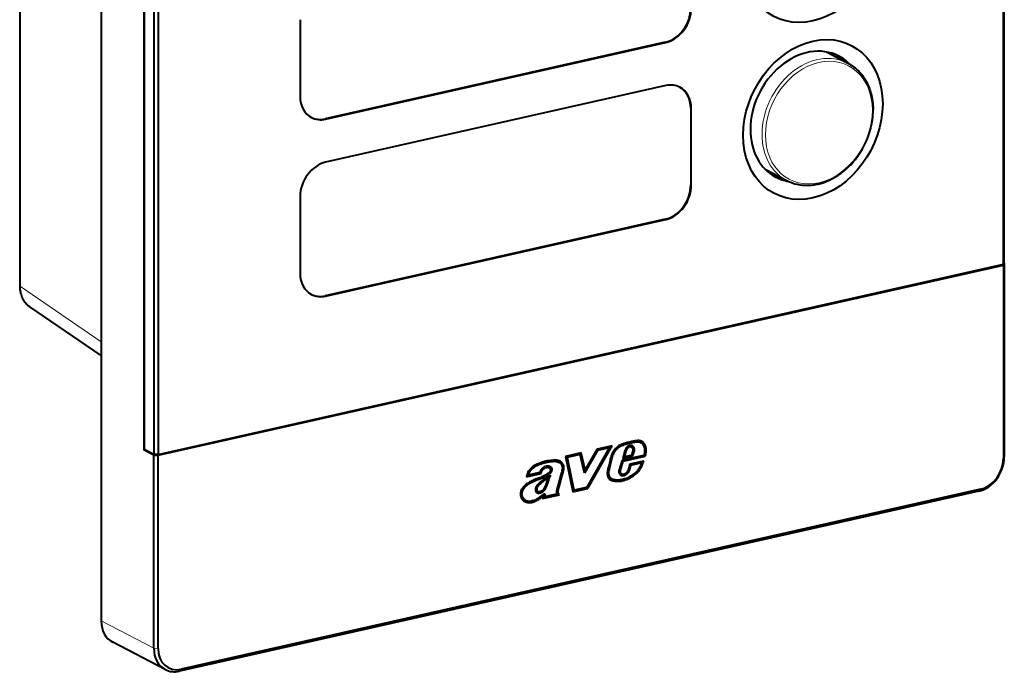
# Model space of a CAD drawing. Extents: x 0 to 420, y 0 to 297.
# Drawn here: x 345 to 393, y 166 to 198 of the extents above; entities that cross this region are included whole.
import ezdxf

# ---------------------------------------------------------------- set-up
doc = ezdxf.new("R2010")
doc.units = 0

msp = doc.modelspace()

# ---------------------------------------------------------------- linework, layer by layer
at = {"color": 7, "lineweight": 40}
for p, q in [((349.07486, 266.845154), (349.07486, 168.647278)), ((345.069611, 262.488129), (345.069611, 185.107559)), ((393.42749, 186.242126), (393.42749, 230.736572)), ((393.384644, 186.171066), (393.384644, 230.665512)), ((351.191071, 177.038162), (351.191071, 221.626572)), ((351.191071, 221.57959), (351.191071, 177.085144)), ((351.658264, 221.336731), (351.658264, 176.842285)), ((351.866028, 221.322067), (351.866028, 176.827621)), ((358.841492, 198.177933), (358.841492, 194.419159)), ((376.77478, 197.065842), (360.067078, 193.305908)), ((360.094574, 193.291611), (376.802246, 197.051559)), ((384.686584, 196.595184), (385.741302, 196.046936)), ((376.802246, 194.937241), (360.094574, 191.177307)), ((378.027863, 193.82399), (378.027863, 190.065216)), ((378.055328, 190.050934), (378.055328, 193.809708)), ((386.982086, 193.746017), (386.982056, 193.759644)), ((381.68869, 190.827805), (382.743439, 190.279541)), ((358.841492, 189.485779), (358.841492, 185.727005)), ((376.77478, 188.373688), (360.067078, 184.613739)), ((360.094574, 184.599457), (376.802246, 188.359406)), ((393.42749, 186.242126), (393.384644, 186.171066)), ((393.384644, 186.124084), (393.42749, 186.195145)), ((393.42749, 186.195145), (393.405914, 186.20636)), ((393.42749, 186.195145), (393.42749, 176.704254)), ((351.866028, 176.827621), (393.384644, 186.171066)), ((351.866028, 176.78064), (393.384644, 186.124084)), ((393.384644, 186.124084), (393.384644, 176.633194)), ((349.07486, 181.683914), (345.566925, 184.074966)), ((351.191071, 177.085144), (351.658264, 176.842285)), ((351.25415, 177.052353), (351.191071, 177.038162)), ((351.658264, 176.795303), (351.191071, 177.038162)), ((373.455353, 177.011475), (372.805481, 175.90004)), ((373.424225, 177.074936), (372.835938, 176.068893)), ((372.944763, 175.220001), (374.04126, 177.143326)), ((372.976471, 175.156647), (374.165131, 177.241684)), ((373.403015, 177.038681), (373.455353, 177.011475)), ((373.418121, 177.064499), (373.958832, 177.186188)), ((374.165131, 177.241684), (373.424225, 177.074936)), ((374.04126, 177.143326), (373.455353, 177.011475)), ((373.958832, 177.186188), (374.04126, 177.143326)), ((374.042542, 177.214081), (374.011108, 177.158997)), ((374.782288, 176.996277), (374.687805, 176.621979)), ((374.842133, 176.988846), (374.78833, 177.0168)), ((375.043976, 177.22023), (375.126434, 177.177383)), ((375.127045, 176.793335), (375.200287, 177.002274)), ((375.168457, 176.732376), (375.26123, 176.99707)), ((375.26123, 176.99707), (375.20166, 177.028046)), ((375.505341, 177.441238), (375.587769, 177.398376)), ((351.866028, 176.827621), (351.658264, 176.842285)), ((351.658264, 176.795303), (351.866028, 176.78064)), ((351.658264, 167.304398), (351.658264, 176.795303)), ((351.866028, 167.289749), (351.866028, 176.78064)), ((372.653198, 176.901337), (371.876495, 176.726547)), ((371.876495, 176.726547), (372.241821, 174.991318)), ((371.878326, 176.717896), (372.521118, 176.862549)), ((371.879364, 176.712982), (371.954895, 176.673706)), ((372.603577, 176.819687), (371.954895, 176.673706)), ((371.954895, 176.673706), (372.29187, 175.073074)), ((372.521118, 176.862549), (372.603577, 176.819687)), ((372.583588, 176.885666), (372.597351, 176.822906)), ((372.805481, 175.90004), (372.603577, 176.819687)), ((372.835938, 176.068893), (372.653198, 176.901337)), ((374.524902, 176.066681), (374.669373, 176.546509)), ((374.659607, 176.514069), (374.713318, 176.48613)), ((375.714264, 176.777802), (374.666565, 176.537186)), ((374.669373, 176.546509), (375.750427, 176.794785)), ((374.687805, 176.621979), (375.168457, 176.732376)), ((375.085999, 176.775223), (374.704376, 176.687576)), ((374.713318, 176.48613), (375.796722, 176.73494)), ((374.772217, 176.711853), (374.717651, 176.740204)), ((374.842133, 176.988846), (374.772217, 176.711853)), ((374.772217, 176.711853), (375.127045, 176.793335)), ((375.089325, 176.784668), (375.085999, 176.775223)), ((375.168457, 176.732376), (375.085999, 176.775223)), ((375.716827, 176.78714), (375.714264, 176.777802)), ((375.796722, 176.73494), (375.714264, 176.777802)), ((370.996338, 176.212341), (371.078796, 176.169479)), ((371.484924, 176.466934), (371.567383, 176.424072)), ((372.759705, 176.108521), (372.835938, 176.068893)), ((372.805847, 176.084534), (372.776123, 176.033722)), ((374.530396, 176.08493), (374.584137, 176.057007)), ((374.584137, 176.057007), (374.713318, 176.48613)), ((375.030762, 176.337646), (374.946564, 176.052795)), ((374.949158, 176.061508), (375.00296, 176.033539)), ((375.075012, 176.277344), (375.00296, 176.033539)), ((375.021179, 176.305313), (375.075012, 176.277344)), ((375.027985, 176.328339), (375.540588, 176.44606)), ((375.726654, 176.497482), (375.030762, 176.337646)), ((375.623047, 176.403198), (375.075012, 176.277344)), ((375.623047, 176.403198), (375.540588, 176.44606)), ((375.614746, 176.471771), (375.593262, 176.418686)), ((369.956573, 175.725159), (370.677643, 175.887436)), ((370.595184, 175.930298), (369.971497, 175.789932)), ((370.041199, 175.814682), (369.987976, 175.842331)), ((370.041199, 175.814682), (370.631073, 175.947433)), ((370.597015, 175.939606), (370.595184, 175.930298)), ((370.677643, 175.887436), (370.595184, 175.930298)), ((371.01001, 175.655426), (370.94696, 175.688202)), ((370.999634, 175.724319), (370.980713, 175.670654)), ((374.041931, 175.678528), (374.124359, 175.635681)), ((374.563812, 175.894028), (374.646271, 175.851166)), ((392.256866, 175.110809), (352.993805, 166.274963)), ((372.216339, 175.112335), (372.29187, 175.073074)), ((372.894012, 175.199509), (372.229462, 175.049957)), ((372.241821, 174.991318), (372.976471, 175.156647)), ((372.29187, 175.073074), (372.944763, 175.220001)), ((372.899933, 175.2099), (372.894012, 175.199509)), ((372.894012, 175.199509), (372.976471, 175.156647)), ((392.174438, 175.012711), (352.911346, 166.176865)), ((369.827332, 174.619919), (369.90979, 174.577057)), ((370.499634, 175.008377), (370.417206, 175.051239)), ((370.438049, 175.035934), (370.520508, 174.993073)), ((370.714386, 174.808014), (370.777039, 174.775436)), ((370.743347, 174.654099), (371.578461, 174.842041)), ((370.777039, 174.775436), (370.743347, 174.654099)), ((370.763123, 174.842072), (370.747803, 174.787003)), ((371.496002, 174.884903), (370.761536, 174.719604)), ((370.776154, 174.772263), (370.830261, 174.744141)), ((370.876495, 174.910522), (370.830261, 174.744141)), ((370.830261, 174.744141), (371.469635, 174.888016)), ((371.578461, 174.842041), (371.496002, 174.884903)), ((370.279602, 174.55275), (370.246246, 174.540298)), ((352.219574, 166.255447), (349.636139, 167.598328))]:
    msp.add_line(p, q, dxfattribs=at)
at = {"color": 7, "lineweight": 18}
for p, q in [((345.103851, 262.444916), (345.103851, 185.064362)), ((376.802246, 197.051559), (376.77478, 197.065842)), ((378.055328, 193.809708), (378.027863, 193.82399)), ((360.094574, 193.291611), (360.067078, 193.305908)), ((378.055328, 190.050934), (378.027863, 190.065216)), ((376.802246, 188.359406), (376.77478, 188.373688)), ((345.103851, 185.064362), (349.07486, 182.357681)), ((360.094574, 184.599457), (360.067078, 184.613739)), ((374.137421, 176.794693), (374.189941, 176.767395)), ((393.42749, 176.704254), (393.384644, 176.633194)), ((371.143372, 176.074387), (371.202118, 176.043839)), ((392.174438, 175.012711), (392.256866, 175.110809)), ((351.658264, 167.304398), (349.07486, 168.647278)), ((351.658264, 167.304398), (351.866028, 167.289749)), ((352.911346, 166.176865), (352.993805, 166.274963))]:
    msp.add_line(p, q, dxfattribs=at)
at = {"color": 7, "lineweight": 40}
for points in [[(385.743805, 196.045639), (385.802887, 196.01358), (385.879883, 195.967941), (385.954956, 195.918945), (386.027924, 195.866684), (386.098724, 195.811203), (386.166046, 195.753693), (386.223328, 195.70076), (386.278809, 195.645599), (386.332458, 195.588303), (386.392792, 195.518631), (386.426147, 195.477509), (386.458588, 195.435486), (386.512726, 195.360611), (386.556396, 195.295303), (386.601746, 195.222061), (386.648193, 195.140442), (386.691711, 195.056595), (386.732361, 194.970596), (386.751556, 194.926819), (386.772614, 194.876099), (386.804749, 194.79245), (386.827637, 194.727127), (386.859039, 194.627487), (386.878052, 194.560013), (386.902008, 194.464188), (386.922852, 194.366928), (386.940582, 194.268341), (386.95517, 194.168564), (386.966949, 194.064255), (386.975372, 193.958908), (386.979095, 193.888168), (386.981171, 193.824036), (386.982056, 193.759644)], [(382.743439, 190.279541), (382.807892, 190.247452), (382.873444, 190.217636), (382.940063, 190.190094), (383.00766, 190.164856), (383.052582, 190.149536), (383.097931, 190.135223), (383.143616, 190.121933), (383.230988, 190.099579), (383.314392, 190.081848), (383.401337, 190.067017), (383.49173, 190.055389), (383.582947, 190.047455), (383.674866, 190.043228), (383.767334, 190.042694), (383.860321, 190.045853), (383.953644, 190.052689), (384.04718, 190.063171), (384.094055, 190.069778), (384.157532, 190.080185), (384.221008, 190.092224), (384.284485, 190.105927), (384.34787, 190.121246), (384.408142, 190.13736), (384.468323, 190.154922), (384.561279, 190.185013), (384.653778, 190.218536), (384.745728, 190.255463), (384.837006, 190.295746), (384.927521, 190.339294), (385.017212, 190.386093), (385.105896, 190.43605), (385.193573, 190.489136), (385.260895, 190.532486), (385.339722, 190.586197), (385.41745, 190.64241), (385.493988, 190.701035), (385.57251, 190.764709), (385.65271, 190.833664), (385.731262, 190.905273), (385.808105, 190.979431), (385.883148, 191.056061), (385.956268, 191.135071), (386.027435, 191.216385), (386.096558, 191.299896), (386.163544, 191.385513), (386.228333, 191.473145), (386.290863, 191.562683), (386.351044, 191.654022), (386.408844, 191.747086), (386.464172, 191.841751), (386.516968, 191.937912), (386.567169, 192.035477), (386.614716, 192.134308), (386.659607, 192.234329), (386.701721, 192.335403), (386.741028, 192.437424), (386.777527, 192.540283), (386.811157, 192.643875), (386.841827, 192.748077), (386.869568, 192.852753), (386.894318, 192.957825), (386.916046, 193.063141), (386.934723, 193.16861), (386.950317, 193.274109), (386.96283, 193.379517), (386.97226, 193.484711), (386.978546, 193.589584), (386.981689, 193.694016), (386.982086, 193.746017)], [(345.069611, 185.107559), (345.070282, 185.061996), (345.072296, 185.016617), (345.075653, 184.971466), (345.080353, 184.92659), (345.086395, 184.882034), (345.093781, 184.83786), (345.102539, 184.794113), (345.112671, 184.750839), (345.123169, 184.711487), (345.134857, 184.672638), (345.157074, 184.608459), (345.182556, 184.545975), (345.211212, 184.485306), (345.243042, 184.426666), (345.268921, 184.384186), (345.304352, 184.332031), (345.342499, 184.282166), (345.38327, 184.234756), (345.426575, 184.189941), (345.457886, 184.160583), (345.48407, 184.137787), (345.510986, 184.115906), (345.538605, 184.094971), (345.566864, 184.075012)], [(375.621552, 177.465179), (375.603912, 177.473663), (375.585754, 177.480957), (375.569305, 177.486389), (375.552521, 177.490891), (375.517975, 177.49733), (375.482422, 177.500732), (375.455322, 177.501648), (375.428101, 177.50145), (375.373505, 177.498413), (375.33783, 177.494904), (375.302063, 177.490356), (375.249817, 177.482162), (375.19754, 177.472488), (375.136932, 177.460037), (375.078552, 177.447189), (375.002197, 177.429306), (374.922485, 177.409485), (374.81485, 177.381134), (374.761444, 177.365845), (374.711548, 177.349991), (374.66156, 177.331787), (374.610413, 177.309982), (374.56012, 177.284515), (374.53537, 177.270325), (374.510895, 177.255142), (374.486755, 177.238968), (374.462952, 177.221802), (374.416473, 177.184616), (374.375366, 177.147171), (374.336456, 177.107101), (374.299927, 177.064728), (374.265717, 177.020218), (374.233673, 176.973755), (374.203674, 176.925461), (374.17572, 176.875473), (374.150238, 176.823944), (374.134003, 176.786514)], [(375.579315, 177.483215), (375.607849, 177.460297), (375.634094, 177.434494), (375.657959, 177.406158), (375.679352, 177.375565), (375.698181, 177.342972), (375.714478, 177.308624), (375.726715, 177.276978), (375.736908, 177.244263), (375.745117, 177.210724)], [(375.587738, 177.398392), (375.57782, 177.40329), (375.548431, 177.41481), (375.517242, 177.422806), (375.484528, 177.427597), (375.464233, 177.429123), (375.443726, 177.429794), (375.413055, 177.429489), (375.382202, 177.427917), (375.346161, 177.42482), (375.309753, 177.420532), (375.260864, 177.413284), (375.2117, 177.404602), (375.155457, 177.393463), (375.099976, 177.381592), (375.025604, 177.364548), (374.949921, 177.346039), (374.846802, 177.319244), (374.794312, 177.304718), (374.73999, 177.288345), (374.687469, 177.270309), (374.637756, 177.250305), (374.589325, 177.227127), (374.565643, 177.214188), (374.542297, 177.200287), (374.511658, 177.180176), (374.481598, 177.158279), (374.452209, 177.134644), (374.430786, 177.115891), (374.409912, 177.096252), (374.389587, 177.075775), (374.369873, 177.054489), (374.332275, 177.009644), (374.297211, 176.962158), (374.264648, 176.91243), (374.237122, 176.865204), (374.211975, 176.816727), (374.189941, 176.767395)], [(375.50531, 177.441254), (375.495361, 177.446152), (375.465973, 177.457657), (375.434784, 177.465668), (375.4021, 177.470444), (375.381805, 177.471985), (375.361267, 177.472656), (375.330597, 177.472336), (375.299774, 177.470779), (375.263702, 177.467682), (375.227295, 177.463394), (375.178436, 177.456131), (375.129242, 177.447464), (375.072998, 177.436325), (375.017517, 177.424438), (374.943176, 177.407394), (374.802765, 177.372284), (374.736603, 177.354538), (374.670807, 177.335373)], [(375.160645, 177.244843), (375.137604, 177.254898), (375.11438, 177.261612), (375.089996, 177.265457), (375.064789, 177.266251), (375.039185, 177.26387), (375.013702, 177.258194), (374.988647, 177.249298), (374.964386, 177.237549), (374.940826, 177.223236), (374.918274, 177.206787), (374.889832, 177.181717), (374.86377, 177.15361), (374.840393, 177.122803), (374.819946, 177.089691), (374.802704, 177.054718), (374.791382, 177.025848), (374.782288, 176.996277)], [(375.126465, 177.177353), (375.108215, 177.185272), (375.088898, 177.190704), (375.068848, 177.193558), (375.047974, 177.19368), (375.026855, 177.190887), (375.00592, 177.184998), (374.993469, 177.179916), (374.981171, 177.173767), (374.96814, 177.165955), (374.955414, 177.157074), (374.931976, 177.137329), (374.910309, 177.1147), (374.890717, 177.089813), (374.875244, 177.066086), (374.861786, 177.041122), (374.850647, 177.015274), (374.842133, 176.988846)], [(375.200287, 177.002274), (375.20166, 177.028275), (375.200531, 177.053818), (375.196899, 177.078445), (375.190094, 177.103302), (375.185516, 177.114838), (375.180145, 177.125671), (375.170532, 177.140518), (375.159058, 177.153687), (375.145813, 177.165161), (375.126465, 177.177353)], [(375.26123, 176.99707), (375.263885, 177.026749), (375.264099, 177.056305), (375.261841, 177.08493), (375.257416, 177.110336), (375.250671, 177.135086), (375.241577, 177.158569), (375.22998, 177.180496), (375.215851, 177.200333), (375.199341, 177.217789), (375.180786, 177.232666), (375.160645, 177.244843)], [(375.750427, 176.794785), (375.758545, 176.83107), (375.765533, 176.867279), (375.770691, 176.899612), (375.774719, 176.931793), (375.77829, 176.976837), (375.779175, 177.021286), (375.777222, 177.06488), (375.771606, 177.111618), (375.767456, 177.134293), (375.76239, 177.156464), (375.753021, 177.188675), (375.741547, 177.219604), (375.727966, 177.249161), (375.712341, 177.277176), (375.692047, 177.30719), (375.669312, 177.334671), (375.644287, 177.359299), (375.630737, 177.370575), (375.616669, 177.380951), (375.602448, 177.390137), (375.587738, 177.398392)], [(375.796722, 176.73494), (375.814941, 176.807388), (375.822662, 176.843964), (375.829254, 176.880646), (375.83609, 176.929504), (375.840393, 176.977982), (375.841858, 177.025864), (375.840332, 177.07399), (375.835693, 177.121033), (375.82785, 177.166626), (375.816742, 177.210541), (375.802338, 177.252518), (375.793915, 177.272705), (375.784637, 177.292343), (375.770996, 177.317581), (375.75592, 177.341675), (375.739471, 177.364502), (375.726685, 177.380219), (375.713226, 177.395187), (375.699615, 177.408844), (375.685394, 177.421722), (375.665131, 177.437897), (375.64386, 177.452423), (375.621552, 177.465179)], [(371.602173, 176.490051), (371.574219, 176.503296), (371.545258, 176.514496), (371.515442, 176.523636), (371.493958, 176.52887), (371.472229, 176.533112), (371.447571, 176.536713), (371.422638, 176.539215), (371.377258, 176.54129), (371.346741, 176.54126), (371.285217, 176.538696), (371.208801, 176.532959), (371.136627, 176.526062), (371.059998, 176.516602), (371.015259, 176.509811), (370.970306, 176.501907), (370.909973, 176.489471), (370.849304, 176.474854), (370.788605, 176.458145), (370.743256, 176.444336), (370.698151, 176.429535), (370.608795, 176.397141), (370.529297, 176.364975), (370.489746, 176.347702), (370.450378, 176.329422), (370.414795, 176.311752), (370.379486, 176.292908), (370.350739, 176.276474), (370.322235, 176.259094), (370.29483, 176.24118), (370.267731, 176.222122), (370.242432, 176.202927), (370.217621, 176.182587), (370.184753, 176.152847), (370.153564, 176.120972), (370.124237, 176.087006), (370.107056, 176.065048), (370.090637, 176.042374), (370.060028, 175.995193), (370.032593, 175.945908), (370.008575, 175.894958), (369.988129, 175.842758), (369.971436, 175.789688)], [(371.484528, 176.467133), (371.4534, 176.4814), (371.420746, 176.492813), (371.386932, 176.501419), (371.364838, 176.505463), (371.342438, 176.508484), (371.297028, 176.511734), (371.259796, 176.512177), (371.222137, 176.511139), (371.166077, 176.507874), (371.10907, 176.503372), (371.051819, 176.497849), (370.994965, 176.49115), (370.943146, 176.483734), (370.891602, 176.474976), (370.819885, 176.46019), (370.747345, 176.442123), (370.663849, 176.417587)], [(374.134003, 176.786514), (374.123077, 176.758316), (374.113129, 176.729813), (374.101257, 176.691864), (374.090668, 176.653732), (374.074829, 176.588898), (374.061951, 176.531403), (374.031006, 176.398773), (374.000732, 176.270065), (373.976196, 176.167526), (373.95929, 176.099426), (373.951141, 176.065018), (373.940125, 176.013214), (373.933472, 175.974564), (373.928894, 175.936279), (373.926941, 175.897919), (373.927917, 175.859833), (373.931671, 175.822861), (373.939423, 175.781693), (373.944641, 175.761765), (373.950745, 175.74234), (373.961578, 175.714264), (373.974396, 175.687592), (373.989166, 175.662491), (374.005859, 175.639191), (374.025513, 175.616791), (374.04715, 175.596924), (374.070709, 175.579987), (374.089905, 175.568985)], [(374.189941, 176.767395), (374.179718, 176.740906), (374.170349, 176.713959), (374.15863, 176.675903), (374.148163, 176.637177), (374.132568, 176.571838), (374.102295, 176.439316), (374.072601, 176.314377), (374.054932, 176.238556), (374.022858, 176.106934), (374.012878, 176.06546), (374.000122, 176.005569), (373.995239, 175.976776), (373.991547, 175.946579), (373.989685, 175.916901), (373.990204, 175.881668), (373.993744, 175.846786), (374, 175.81398), (374.008911, 175.782425), (374.020355, 175.752563), (374.032898, 175.727158), (374.047546, 175.703674), (374.06424, 175.682449), (374.082611, 175.664139), (374.102966, 175.648422), (374.125183, 175.635284)], [(371.140961, 176.045258), (371.135895, 176.025452), (371.128479, 176.005981), (371.11908, 175.987396), (371.110626, 175.973679), (371.101318, 175.960587), (371.088928, 175.945374), (371.075775, 175.931091), (371.047974, 175.905167), (371.018463, 175.881882), (370.992218, 175.863571), (370.965454, 175.846451), (370.929596, 175.825119), (370.893646, 175.805008), (370.832489, 175.773315), (370.770691, 175.744156), (370.708496, 175.71727), (370.661621, 175.698395), (370.613953, 175.680206), (370.544708, 175.654861), (370.476624, 175.630066), (370.409637, 175.604614), (370.344055, 175.577637), (370.293396, 175.555145), (370.242218, 175.531036), (370.195374, 175.507828), (370.148315, 175.483459), (370.101501, 175.458008), (370.055054, 175.431198), (370.009399, 175.40274), (369.964966, 175.37233), (369.928833, 175.345078), (369.893585, 175.315857), (369.859558, 175.284592), (369.830109, 175.254593), (369.802002, 175.222809), (369.775543, 175.18924), (369.749908, 175.152313), (369.726562, 175.113373), (369.705994, 175.072723), (369.688873, 175.030823), (369.681732, 175.009567), (369.675598, 174.988144), (369.666565, 174.946121), (369.661346, 174.903793), (369.660217, 174.882706), (369.660065, 174.861847), (369.661469, 174.834534), (369.664673, 174.807999), (369.669647, 174.782333), (369.675018, 174.761688), (369.681458, 174.741592), (369.688934, 174.721954), (369.697327, 174.702881), (369.716461, 174.66658), (369.738342, 174.632767), (369.762543, 174.601547), (369.78775, 174.574371), (369.814819, 174.550125), (369.843689, 174.528992), (369.874481, 174.510941)], [(371.202118, 176.043839), (371.19632, 176.019699), (371.188232, 175.996017), (371.178192, 175.973267), (371.168762, 175.955566), (371.158295, 175.938614), (371.146606, 175.921997), (371.134216, 175.906326), (371.120453, 175.89064), (371.106171, 175.875854), (371.088501, 175.859177), (371.070465, 175.843719), (371.040985, 175.82106), (371.011139, 175.800491), (370.98111, 175.781525), (370.946655, 175.761154), (370.876556, 175.7229), (370.83783, 175.703461), (370.793823, 175.682678), (370.750153, 175.663284), (370.69278, 175.63945), (370.654999, 175.624634), (370.579865, 175.596634), (370.465729, 175.554947), (370.407715, 175.532562), (370.332886, 175.501068), (370.257965, 175.46637), (370.184601, 175.429535), (370.119476, 175.394501), (370.08725, 175.376099), (370.05542, 175.356934), (370.027679, 175.339218), (370.000397, 175.320709), (369.973663, 175.3013), (369.947571, 175.280914), (369.91391, 175.252106), (369.881714, 175.221329), (369.851349, 175.188522), (369.824005, 175.154907), (369.799042, 175.119461), (369.776794, 175.082336), (369.757751, 175.043823), (369.749603, 175.024155), (369.742432, 175.004257), (369.731934, 174.966873), (369.72522, 174.92897), (369.723358, 174.910019), (369.722473, 174.89119), (369.722656, 174.872635), (369.723816, 174.854385), (369.726044, 174.836487), (369.729218, 174.818985), (369.733917, 174.79982), (369.739746, 174.781128), (369.746613, 174.762817), (369.754425, 174.74501), (369.772491, 174.711105), (369.793365, 174.67952), (369.816711, 174.650528), (369.83783, 174.628647), (369.860382, 174.609055), (369.884277, 174.591888), (369.909607, 174.577148)], [(371.566956, 176.424286), (371.535828, 176.438538), (371.503204, 176.449951), (371.46936, 176.458557), (371.447266, 176.462616), (371.424866, 176.465622), (371.379486, 176.468887), (371.342224, 176.469315), (371.304596, 176.468277), (371.248535, 176.465027), (371.191528, 176.460526), (371.134247, 176.454987), (371.077423, 176.448288), (371.025574, 176.440887), (370.97406, 176.432114), (370.902344, 176.417328), (370.829773, 176.399261), (370.756317, 176.377869), (370.681458, 176.353012), (370.608154, 176.325745), (370.534058, 176.295364), (370.497864, 176.279388), (370.461792, 176.262512), (370.425842, 176.244522), (370.390137, 176.225311), (370.35495, 176.204727), (370.320496, 176.182648), (370.276123, 176.150726), (370.254578, 176.133438), (370.233734, 176.115311), (370.21402, 176.096741), (370.195038, 176.077271), (370.178223, 176.058502), (370.162048, 176.038986), (370.131775, 175.997971), (370.104431, 175.95462), (370.080109, 175.909363), (370.05896, 175.862579), (370.041199, 175.814682)], [(370.631073, 175.947433), (370.645996, 175.988464), (370.664398, 176.028259), (370.686035, 176.066376), (370.710693, 176.102386), (370.738159, 176.13591), (370.766113, 176.164597), (370.796448, 176.19072), (370.812378, 176.202621), (370.828705, 176.213623), (370.850922, 176.226669), (370.873505, 176.237732), (370.896332, 176.246704), (370.924866, 176.255112), (370.95343, 176.260681), (370.981659, 176.26355), (371.009827, 176.263824), (371.03714, 176.261368), (371.063721, 176.25589), (371.087769, 176.247955), (371.111115, 176.237289)], [(370.677643, 175.887436), (370.686493, 175.925125), (370.699127, 175.962296), (370.71524, 175.998367), (370.734619, 176.032822), (370.756989, 176.06514), (370.780609, 176.093323), (370.80661, 176.119003), (370.834595, 176.141602), (370.849365, 176.151672), (370.86441, 176.160675), (370.879333, 176.168396), (370.894409, 176.175003), (370.919556, 176.183472), (370.944855, 176.189056), (370.970001, 176.191833), (370.996643, 176.191788), (371.022644, 176.18866), (371.047638, 176.182419), (371.063507, 176.176605), (371.078857, 176.169449)], [(371.111115, 176.237289), (371.126587, 176.228607), (371.148071, 176.213745), (371.158173, 176.205063), (371.167633, 176.195435), (371.179779, 176.17981), (371.189911, 176.16185), (371.197632, 176.141754), (371.203033, 176.118774), (371.205719, 176.094284), (371.205444, 176.069031), (371.202118, 176.043839)], [(371.469635, 174.888016), (371.461365, 174.915512), (371.455994, 174.943832), (371.45343, 174.973389), (371.453369, 175.004272), (371.455505, 175.035324), (371.45929, 175.066147), (371.466919, 175.11116), (371.472992, 175.140625), (371.486969, 175.198456), (371.495789, 175.231735), (371.540924, 175.396606), (371.618958, 175.678207), (371.688782, 175.93071), (371.708984, 176.003143), (371.71875, 176.038773), (371.729248, 176.081787), (371.733398, 176.103012), (371.737518, 176.134308), (371.738495, 176.162216), (371.736603, 176.189453), (371.732086, 176.215424), (371.725677, 176.238922), (371.717346, 176.261536), (371.707275, 176.283264), (371.69873, 176.29895), (371.689392, 176.314056), (371.668579, 176.342377), (371.645233, 176.367905), (371.621002, 176.389343), (371.594849, 176.408142), (371.566956, 176.424286)], [(371.578461, 174.842041), (371.565186, 174.86116), (371.548065, 174.885956), (371.539978, 174.899628), (371.529785, 174.921677), (371.522186, 174.945938), (371.51767, 174.971329), (371.516296, 174.988037), (371.51593, 175.005112), (371.516785, 175.028503), (371.518982, 175.052094), (371.524658, 175.091019), (371.532166, 175.129456), (371.541077, 175.168091), (371.557159, 175.230118), (371.591003, 175.35405), (371.665833, 175.623917), (371.740356, 175.89389), (371.761688, 175.970322), (371.776001, 176.021393), (371.782776, 176.046967), (371.792725, 176.090652), (371.796539, 176.112488), (371.800232, 176.145035), (371.800964, 176.175919), (371.79895, 176.206497), (371.794373, 176.236008), (371.786774, 176.267227), (371.776642, 176.297134), (371.764343, 176.325455), (371.749634, 176.352661), (371.733002, 176.378052), (371.714539, 176.401566), (371.694397, 176.423218), (371.68042, 176.436356), (371.665833, 176.448685), (371.650085, 176.460632), (371.63382, 176.471725), (371.602173, 176.490051)], [(374.089905, 175.568985), (374.11908, 175.55574), (374.149475, 175.54512), (374.176422, 175.537613), (374.204163, 175.531128), (374.235718, 175.524918), (374.266968, 175.519867), (374.320862, 175.513504), (374.376434, 175.509674), (374.433441, 175.508209), (374.490875, 175.509094), (374.547729, 175.512421), (374.60376, 175.518402), (374.650269, 175.52565), (374.696838, 175.535095), (374.743378, 175.546738), (374.77829, 175.556839), (374.81311, 175.568024), (374.882477, 175.593414), (374.951294, 175.622467), (374.986237, 175.638763), (375.021057, 175.656158), (375.067291, 175.681122), (375.11322, 175.708099), (375.1586, 175.736908), (375.192139, 175.759598), (375.225189, 175.783112), (375.289764, 175.832382), (375.34375, 175.876816), (375.370239, 175.899796), (375.396301, 175.923447), (375.430115, 175.95636), (375.462585, 175.991211), (375.493439, 176.028152), (375.523254, 176.068253), (375.550903, 176.110184), (375.57608, 176.153229), (375.599182, 176.197464), (375.62085, 176.243515), (375.640991, 176.290115), (375.669128, 176.35939), (375.69397, 176.421051), (375.706696, 176.451752), (375.726654, 176.497482)], [(374.125183, 175.635284), (374.14325, 175.626801), (374.162109, 175.619522), (374.186981, 175.61171), (374.212555, 175.605148), (374.26123, 175.595352), (374.31073, 175.588211), (374.361664, 175.583374), (374.420044, 175.580505), (374.479156, 175.580231), (374.538147, 175.582672), (374.571167, 175.585388), (374.604126, 175.589111), (374.647858, 175.595764), (374.691467, 175.604385), (374.735016, 175.615021), (374.767761, 175.624298), (374.800598, 175.634644), (374.866547, 175.658417), (374.923706, 175.682007), (374.980377, 175.708282), (375.036346, 175.737381), (375.091187, 175.76915), (375.145447, 175.803787), (375.198639, 175.840958), (375.244568, 175.875595), (375.289001, 175.91124), (375.33313, 175.948715), (375.362152, 175.97493), (375.390076, 176.001907), (375.410309, 176.022919), (375.429749, 176.044586), (375.458221, 176.079605), (375.484863, 176.116699), (375.509674, 176.155807), (375.531555, 176.194641), (375.551758, 176.234589), (375.576569, 176.289322), (375.592255, 176.326691), (375.623047, 176.403198)], [(374.611664, 175.784668), (374.600952, 175.790817), (374.59082, 175.797821), (374.581238, 175.805664), (374.572235, 175.814316), (374.556, 175.833878), (374.542145, 175.856171), (374.532135, 175.877548), (374.524109, 175.900421), (374.518188, 175.92453), (374.514404, 175.949585), (374.513123, 175.96666), (374.512848, 175.983948), (374.51358, 176.001343), (374.515289, 176.018784), (374.519226, 176.042831), (374.524902, 176.066681)], [(374.646271, 175.851166), (374.634033, 175.858704), (374.622772, 175.868042), (374.61261, 175.879074), (374.605713, 175.888321), (374.599518, 175.89827), (374.589203, 175.91983), (374.581757, 175.943054), (374.576782, 175.970566), (374.5755, 175.998947), (374.577972, 176.027832), (374.584137, 176.057007)], [(375.00296, 176.033539), (374.985352, 175.998688), (374.965668, 175.960739), (374.952301, 175.93779), (374.93692, 175.914154), (374.923859, 175.896423), (374.910156, 175.88028), (374.891846, 175.862106), (374.879059, 175.851105), (374.852722, 175.831177), (374.831299, 175.816483), (374.810425, 175.803146), (374.788269, 175.790848), (374.765015, 175.780533), (374.74115, 175.77301), (374.716461, 175.76828), (374.692261, 175.766495), (374.668335, 175.767654), (374.645264, 175.771866), (374.627991, 175.777344), (374.611664, 175.784668)], [(374.946564, 176.052795), (374.929504, 176.018951), (374.911896, 175.985336), (374.894165, 175.956009), (374.884247, 175.942184), (374.868256, 175.923737), (374.856567, 175.912674), (374.844299, 175.902496), (374.831696, 175.893021), (374.802826, 175.873306), (374.783234, 175.861374), (374.773285, 175.856049), (374.752167, 175.846893), (374.730804, 175.840988), (374.709259, 175.838394), (374.68985, 175.838837), (374.671021, 175.841965), (374.653259, 175.84787), (374.646271, 175.851166)], [(370.45224, 174.95163), (370.444519, 174.961288), (370.437927, 174.971924), (370.432434, 174.983307), (370.42804, 174.995148), (370.423096, 175.014252), (370.420074, 175.033569), (370.418518, 175.05246), (370.41803, 175.072464), (370.418182, 175.092438), (370.420776, 175.133163), (370.423828, 175.155273), (370.42807, 175.177856), (370.434082, 175.200485), (370.442017, 175.222794), (370.450409, 175.242325), (370.4599, 175.261414), (370.471436, 175.281967), (370.483795, 175.301727), (370.498688, 175.323242), (370.514343, 175.343658), (370.531128, 175.363525), (370.54834, 175.382141), (370.576935, 175.41008), (370.606293, 175.436111), (370.636047, 175.460617), (370.682953, 175.49704), (370.775085, 175.565567), (370.879608, 175.641357), (370.932404, 175.678482), (371.012268, 175.732758), (371.072662, 175.772186), (371.133423, 175.810394)], [(370.499634, 175.008377), (370.49292, 175.018097), (370.487976, 175.029449), (370.484467, 175.042297), (370.48233, 175.055695), (370.480743, 175.082947), (370.480927, 175.110687), (370.484161, 175.147644), (370.488403, 175.172424), (370.496429, 175.200058), (370.502502, 175.215149), (370.510834, 175.232407), (370.520233, 175.249115), (370.532196, 175.267883), (370.545044, 175.285919), (370.559662, 175.304489), (370.574982, 175.322205), (370.601318, 175.349426), (370.628967, 175.374786), (370.657471, 175.398666), (370.703644, 175.434723), (370.795593, 175.503265), (370.890503, 175.572311), (370.937592, 175.605682), (371.01001, 175.655426)], [(371.133423, 175.810394), (371.116425, 175.770386), (371.100189, 175.729721), (371.078979, 175.672852), (371.058716, 175.614792), (371.025665, 175.513519), (370.994019, 175.413635), (370.966003, 175.33049), (370.950684, 175.288849), (370.925507, 175.226364), (370.912201, 175.196182), (370.897949, 175.166077), (370.882385, 175.136215), (370.864807, 175.106339), (370.845276, 175.077362), (370.823578, 175.049301), (370.802551, 175.025482), (370.780212, 175.003235), (370.756775, 174.983047), (370.738861, 174.969803), (370.720367, 174.957977), (370.70047, 174.947006), (370.68042, 174.937424), (370.64621, 174.923431), (370.628784, 174.917526), (370.611206, 174.912766), (370.585938, 174.908661), (370.560364, 174.907974), (370.535431, 174.910507), (370.521576, 174.913284), (370.508148, 174.917038), (370.496613, 174.921249), (370.485504, 174.926422)], [(371.01001, 175.655426), (370.990234, 175.597046), (370.954803, 175.48642), (370.926971, 175.399628), (370.908264, 175.344833), (370.888672, 175.29213), (370.870209, 175.246964), (370.849365, 175.201096), (370.826965, 175.158386), (370.814606, 175.137726), (370.80127, 175.117706), (370.783752, 175.094437), (370.76474, 175.072601), (370.744354, 175.052673), (370.722046, 175.034607), (370.698792, 175.01947), (370.674469, 175.006744), (370.656586, 174.998779), (370.638, 174.991455), (370.624664, 174.986954), (370.611664, 174.983398), (370.589478, 174.979904), (370.567566, 174.980042), (370.546448, 174.983566), (370.533203, 174.987564), (370.520569, 174.993073)], [(374.773834, 175.626205), (374.718201, 175.60675), (374.662872, 175.590118), (374.608093, 175.576553), (374.553619, 175.566071), (374.505127, 175.559219), (374.456207, 175.55455), (374.406647, 175.55188), (374.36908, 175.551086), (374.33136, 175.551315), (374.295441, 175.552444), (374.259644, 175.554581), (374.212189, 175.559097), (374.1651, 175.565735), (374.11853, 175.574677), (374.085114, 175.582779), (374.052338, 175.592773)], [(369.909607, 174.577148), (369.925842, 174.569244), (369.942657, 174.562164), (369.977783, 174.550415), (370.015381, 174.541489), (370.054138, 174.535507), (370.093842, 174.532257), (370.134125, 174.531708), (370.174774, 174.533905), (370.215607, 174.538956), (370.25119, 174.545731), (370.286499, 174.554718), (370.32193, 174.565979)], [(370.32193, 174.565979), (370.358063, 174.57962), (370.394287, 174.595398), (370.43042, 174.613266), (370.457306, 174.627945), (370.483887, 174.6436), (370.536041, 174.677521), (370.561493, 174.695343), (370.612305, 174.732483), (370.700592, 174.798035), (370.74588, 174.830215), (370.792236, 174.86116), (370.833832, 174.886719), (370.876495, 174.910522)], [(370.328705, 174.497437), (370.375977, 174.515594), (370.422882, 174.536896), (370.469147, 174.561081), (370.514587, 174.587921), (370.558411, 174.616608), (370.587646, 174.637039), (370.646484, 174.680084), (370.705017, 174.72377), (370.733917, 174.744995), (370.777039, 174.775436)], [(370.599731, 174.981064), (370.567108, 174.967545), (370.551025, 174.961868), (370.534882, 174.957138), (370.512878, 174.952667), (370.489838, 174.950729), (370.465912, 174.951645), (370.450409, 174.953796)], [(370.246246, 174.540298), (370.197937, 174.52533), (370.148956, 174.514008), (370.099579, 174.506485), (370.050171, 174.502838), (370.001099, 174.503006), (369.952637, 174.506958), (369.91275, 174.513138), (369.873596, 174.522217), (369.835632, 174.534454)], [(369.874481, 174.510941), (369.901672, 174.498123), (369.930054, 174.48732), (369.960754, 174.478088), (369.992401, 174.470825), (370.024841, 174.465408), (370.049561, 174.462524), (370.074524, 174.460617), (370.124756, 174.459747), (370.175049, 174.462875), (370.209229, 174.46727), (370.243378, 174.473541), (370.277496, 174.481689), (370.303101, 174.489044), (370.328705, 174.497437)]]:
    msp.add_lwpolyline(points, dxfattribs=at)
at = {"color": 7, "lineweight": 18}
msp.add_lwpolyline([(345.103851, 185.064362), (345.105469, 184.986267), (345.107727, 184.94751), (345.111023, 184.908966), (345.116943, 184.857941), (345.124664, 184.807434), (345.134186, 184.757492), (345.14801, 184.698456), (345.164429, 184.640564), (345.18338, 184.584), (345.204895, 184.528976), (345.228821, 184.475708), (345.254364, 184.425674), (345.282074, 184.377579), (345.311676, 184.331802), (345.343536, 184.287689), (345.377686, 184.245392), (345.41391, 184.20517), (345.451752, 184.167526), (345.490692, 184.132828), (345.528229, 184.102798), (345.566925, 184.074966)], dxfattribs=at)
at = {"color": 7, "lineweight": 40}
for centre, radius, start, end in [((374.975189, 177.085922), 0.150916, 62.865997, 94.848173), ((374.966797, 177.11026), 0.212871, 4.554053, 45.26951), ((371.357147, 176.209717), 0.361446, 9.708725, 56.007268), ((370.900421, 176.021042), 0.214144, 63.364164, 100.588654), ((370.968628, 176.136749), 0.154422, 359.280893, 50.024545), ((371.038696, 176.071732), 0.105194, 345.485382, 67.660619), ((374.152557, 175.881073), 0.231015, 200.111391, 241.578071), ((374.621277, 175.997604), 0.118546, 206.358788, 240.989828), ((374.607147, 176.02272), 0.213251, 261.095043, 300.489204), ((370.005127, 174.939209), 0.365826, 202.035182, 240.85683), ((370.474548, 175.107681), 0.080468, 224.543989, 243.096381), ((370.544708, 175.039062), 0.127255, 223.391012, 242.263631), ((370.556793, 175.064636), 0.080201, 224.543593, 243.143209), ((371.898773, 175.198517), 0.510055, 209.695335, 217.908091)]:
    msp.add_arc(centre, radius, start, end, dxfattribs=at)
for centre, major_axis, start_param, end_param in [((384.028351, 201.966644), (1.890991, 3.637878), 3.726472951, 10.009658258), ((376.77478, 198.475372), (-0.691833, -1.330933), 0.584880299, 2.155676623), ((376.802246, 198.46109), (0.691833, 1.330933), 3.726472951, 5.297269278), ((384.028351, 193.27449), (1.890991, 3.637878), 3.726472951, 10.009658258), ((383.75351, 193.417358), (1.545074, 2.972412), 0.000025207, 2.155676624), ((382.654175, 193.988785), (-1.545074, -2.972412), 2.896641151, 2.903789198), ((382.764099, 193.931641), (-1.545074, -2.972412), 2.896641151, 2.927959743), ((382.764099, 193.931641), (1.591187, 3.061142), 5.941015584, 6.004340121), ((383.478668, 193.560211), (-1.545074, -2.972412), 2.896641151, 3.082666359), ((383.03894, 193.788788), (1.591187, 3.061142), 5.941015584, 6.032984192), ((383.093903, 193.760223), (-1.591187, -3.061142), 2.79942293, 2.88016239), ((383.75351, 193.417358), (1.545074, 2.972412), 6.035623448, 6.283210514), ((376.802246, 193.52771), (0.691833, 1.330933), 0.000025207, 0.584880298), ((360.094574, 194.701157), (0.691833, 1.330933), 2.155676624, 3.141617861), ((376.77478, 193.541992), (-0.691833, -1.330933), 2.155676624, 3.128448047), ((376.802246, 193.52771), (0.691833, 1.330933), 5.297269278, 6.283210514), ((360.067078, 194.715439), (-0.691833, -1.330933), 0.013074543, 0.584880297), ((360.094574, 194.701157), (0.691833, 1.330933), 3.141617861, 3.726472951), ((383.75351, 193.417358), (1.545074, 2.972412), 2.155676624, 3.141617861), ((360.094574, 189.767761), (0.691833, 1.330933), 0.584880298, 2.155676624), ((382.654175, 193.988785), (-1.545074, -2.972412), 0.237803568, 0.244951594), ((382.764099, 193.931641), (-1.545074, -2.972412), 0.213633029, 0.244951594), ((382.764099, 193.931641), (1.591187, 3.061142), 3.420437807, 3.483762281), ((376.77478, 189.783218), (-0.691833, -1.330933), 0.584880299, 2.155676623), ((376.802246, 189.768936), (0.691833, 1.330933), 3.726472951, 5.297269278), ((383.478668, 193.560211), (-1.545074, -2.972412), 0.058926161, 0.244951593), ((383.03894, 193.788788), (1.591187, 3.061142), 3.391793958, 3.483762281), ((383.093903, 193.760223), (-1.591187, -3.061142), 0.261430462, 0.342169627), ((383.75351, 193.417358), (1.545074, 2.972412), 3.141617861, 3.389122615), ((360.094574, 186.009003), (0.691833, 1.330933), 2.155676624, 3.141617861), ((360.067078, 186.023285), (-0.691833, -1.330933), 0.013074543, 0.584880297), ((360.094574, 186.009003), (0.691833, 1.330933), 3.141617861, 3.726472951), ((392.174438, 176.422256), (0.691833, 1.330933), 3.726472978, 5.297269278), ((392.256866, 176.379395), (0.62265, 1.197845), 3.726472987, 5.297269278), ((370.462708, 175.716354), (-0.285858, -0.549911), 4.97603624, 5.084992324), ((350.327911, 168.929276), (-0.691833, -1.330933), 5.297269305, 6.283210515), ((352.911346, 167.586395), (0.691833, 1.330933), 2.155676652, 3.141617861), ((352.993805, 167.543549), (0.62265, 1.197845), 2.155676661, 3.726472951), ((352.911346, 167.586395), (0.691833, 1.330933), 3.141617861, 3.726472951)]:
    msp.add_ellipse(centre, major_axis=major_axis, ratio=0.785005, start_param=start_param, end_param=end_param, dxfattribs=at)
at = {"color": 7, "lineweight": 18}
for centre, major_axis, ratio, start_param, end_param in [((384.242371, 193.163239), (1.498962, 2.883682), 0.785005, 6.282093254, 8.438861932), ((384.321259, 193.122223), (1.44989, 2.789291), 0.785005, 2.160151201, 8.443336508), ((384.242371, 193.163239), (1.498962, 2.883682), 0.785005, 2.155676624, 3.141599565), ((345.319611, 185.107559), (-0.25, 0), 0.34202, 0.000001718, 0.529604154)]:
    msp.add_ellipse(centre, major_axis=major_axis, ratio=ratio, start_param=start_param, end_param=end_param, dxfattribs=at)

doc.saveas('drawing.dxf')
